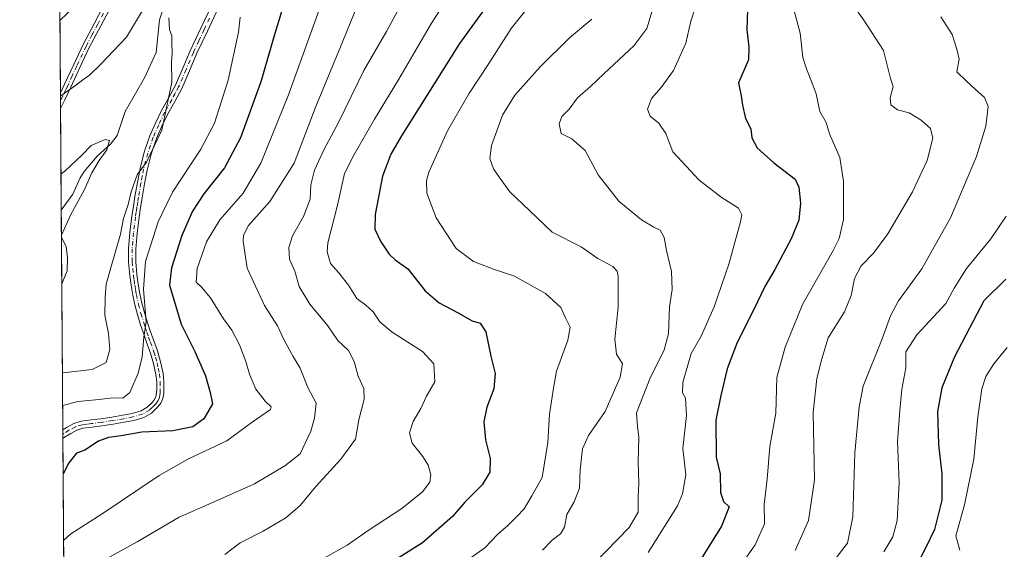
# Model space of a CAD drawing. Units: metres. Extents: x 549558 to 553005, y 4714730 to 4717068.
# Drawn here: x 549558 to 549875, y 4715055 to 4715226 of the extents above; entities that cross this region are included whole.
import ezdxf

# ---------------------------------------------------------------- set-up
doc = ezdxf.new("R2010")
doc.units = ezdxf.units.M
doc.header["$MEASUREMENT"] = 0
doc.linetypes.add('DGN Style 4', pattern=[2.6384748266838614, 1.318413404963828, -0.6592067024819142, 0.001648016756204785, -0.6592067024819142])
for name, color, linetype, lineweight in [('Camino Cxs', 7, 'Continuous', 0), ('Camino eje', 30, 'DGN Style 4', 13), ('Comarca CxS', 21, 'Continuous', 0), ('Comunidad Autónoma CxS', 142, 'Continuous', 0), ('Corriente natural lineal', 142, 'Continuous', 13), ('Curva de nivel maestra', 30, 'Continuous', 30), ('Curva de nivel normal', 30, 'Continuous', 0), ('Matorral CxS', 135, 'Continuous', 0), ('Municipio CxS', 4, 'Continuous', 0), ('Provincia CxS', 1, 'Continuous', 0)]:
    doc.layers.add(name, color=color, linetype=linetype, lineweight=lineweight)

# ---------------------------------------------------------------- blocks, each defined once
blk = doc.blocks.new('*U21')
at = {"layer": 'Matorral CxS', "color": 135, "linetype": 'Continuous', "lineweight": 0}
blk.add_polyline3d([(549926.3476, 4714732.492699999, 816.6812999999966), (549574.9100000003, 4714729.92, 729.2997999999934), (549568.5427999999, 4715622.579700001, 782.8941999999952)], dxfattribs=at)

msp = doc.modelspace()

# ---------------------------------------------------------------- linework, layer by layer
at = {"layer": 'Camino Cxs', "color": 7, "linetype": 'Continuous', "lineweight": 0, "extrusion": (0.00100368905052699, -0.139462731870188, 0.9902268119110864), "elevation": -656359.3371234094, "flags": 128}
msp.add_lwpolyline([(583490.921399601, 4665173.642522352), (583490.9213996012, 4665178.708260668)], dxfattribs=at)
at = {"layer": 'Camino Cxs', "color": 7, "linetype": 'Continuous', "lineweight": 0, "extrusion": (-0.0009914386354007857, 0.1392624239372414, 0.9902550147959647), "elevation": 656781.5304579225, "flags": 128}
msp.add_lwpolyline([(-583125.2868696331, -4665052.661172485), (-583125.2868696331, -4665055.498190373)], dxfattribs=at)
at = {"layer": 'Camino Cxs', "color": 7, "linetype": 'Continuous', "lineweight": 0}
for points in [[(549588.2401000002, 4715230.9301, 693.5385999999999), (549584.5100999996, 4715223.9101, 692.7700000000041), (549580.8000999996, 4715216.870100001, 692.156099999993), (549577.8201000001, 4715210.4901, 691.7495000000055), (549574.8701, 4715204.100099999, 690.8755999999995), (549572.9301000005, 4715200.030099999, 690.3044999999984), (549571.5767000001, 4715197.233999999, 690.0959000000003), (549571.5401, 4715202.2501, 690.8025000000052), (549572.8601000002, 4715205.040100001, 691.1630000000005), (549575.8201000001, 4715211.420100001, 692.1371999999974), (549578.8201000001, 4715217.850099999, 692.6637999999948), (549582.5500999996, 4715224.950099999, 693.3117000000057), (549586.2701000003, 4715231.9301, 693.9909000000043)], [(549571.5406, 4715202.2501, 690.8024000000005), (549572.8601000002, 4715205.040100001, 691.1630000000005), (549575.8201000001, 4715211.420100001, 692.1371999999974), (549578.8201000001, 4715217.850099999, 692.6637999999948), (549582.5500999996, 4715224.950099999, 693.3117000000057), (549586.2701000003, 4715231.9301, 693.9909000000043)], [(549588.2401000002, 4715230.9301, 693.5385999999999), (549584.5100999996, 4715223.9101, 692.7700000000041), (549580.8000999996, 4715216.870100001, 692.156099999993), (549577.8201000001, 4715210.4901, 691.7495000000055), (549574.8701, 4715204.100099999, 690.8755999999995), (549572.9301000005, 4715200.030099999, 690.3044999999984), (549571.5767000001, 4715197.233999999, 690.0959000000003)], [(549622.3201000001, 4715229.5601, 693.6692000000039), (549618.8501000004, 4715222.1801, 693.317200000005), (549615.3800999997, 4715214.850099999, 692.369399999996), (549613.0301000001, 4715209.350099999, 691.5941000000021), (549610.6201, 4715203.7301, 691.3818000000028), (549608.3800999997, 4715199.530099999, 690.8110000000015), (549606.1501000002, 4715195.5001, 690.4918000000034), (549604.2200999996, 4715191.5701, 690.4560000000056), (549602.4801000003, 4715187.5801, 690.431700000001), (549600.7301000003, 4715182.590100001, 690.6956000000064), (549599.4301000005, 4715177.450099999, 690.6882000000041), (549598.5601000004, 4715173.020099999, 691.2157000000007), (549597.7901, 4715168.530099999, 691.2597999999998), (549597.3101000004, 4715165.4001, 691.3472000000038), (549596.8501000004, 4715162.270099999, 691.6291000000056), (549596.2100999998, 4715157.110099999, 692.818299999999), (549595.7701000003, 4715152.020099999, 694.0234999999957), (549595.7701000003, 4715147.9301, 693.9578000000038), (549596.1601, 4715143.8101, 694.358699999997), (549596.5800999999, 4715140.720100001, 694.7139000000025), (549597.1401000004, 4715137.620100001, 694.9796999999963), (549597.7801000001, 4715134.5701, 695.1928999999947), (549598.5500999996, 4715131.5701, 695.4614000000003), (549599.4501, 4715128.620100001, 695.588699999993), (549600.4101, 4715125.670100001, 695.692200000005), (549601.5500999996, 4715122.5001, 695.7988000000041), (549602.7301000003, 4715119.2401, 696.054999999993), (549603.7801000001, 4715115.700099999, 696.5135000000009), (549604.5800999999, 4715112.0101, 697.0241999999998), (549604.8201000001, 4715109.4101, 697.5844999999972), (549604.8400999998, 4715106.9001, 698.0424999999959), (549604.7901, 4715105.520099999, 698.1796000000032), (549604.5201000003, 4715103.9001, 698.3165000000008), (549603.8300999999, 4715102.4001, 698.3509000000049), (549602.8901000004, 4715101.2301, 698.2394000000058), (549600.8901000004, 4715099.2401, 698.1244000000006), (549598.4001000002, 4715097.800100001, 698.0675000000047), (549595.1201, 4715096.880100001, 698.2284999999974), (549592.0500999996, 4715096.2601, 698.4204000000027), (549588.4801000003, 4715095.670100001, 699.261799999993), (549584.9001000002, 4715095.090100001, 700.4725999999937), (549581.6901000004, 4715094.710100001, 701.0883999999934), (549578.7301000003, 4715094.3301, 699.9477999999945), (549576.7801000001, 4715093.710100001, 699.3178999999947), (549574.8300999999, 4715092.6801, 698.8482999999978), (549572.8601000002, 4715091.420100001, 698.3047999999981), (549572.3344000002, 4715091.003500001, 698.1993999999977), (549572.3143999996, 4715093.812899999, 697.8043000000034), (549573.6700999998, 4715094.6801, 698.1012999999948), (549575.8800999997, 4715095.850099999, 698.3969999999972), (549578.2301000003, 4715096.600099999, 698.5804000000062), (549581.4001000002, 4715097.0001, 698.8880000000064), (549584.5800999999, 4715097.380100001, 698.4700000000012), (549588.1101000002, 4715097.950099999, 698.0335999999952), (549591.6401000004, 4715098.530099999, 697.6533000000054), (549594.5800999999, 4715099.120100001, 697.6536000000051), (549597.4901000002, 4715099.940099999, 697.9412000000011), (549599.4801000003, 4715101.090100001, 698.0065999999933), (549601.1700999998, 4715102.770099999, 698.0714000000007), (549601.8501000004, 4715103.620100001, 698.1000000000058), (549602.2901, 4715104.5801, 698.1177000000025), (549602.4901000002, 4715105.7601, 698.1168000000034), (549602.5301000001, 4715106.9301, 698.0984000000026), (549602.5100999996, 4715109.300100001, 697.6040000000066), (549602.2901, 4715111.6501, 696.9532999999938), (549601.5401, 4715115.130100001, 696.2954000000027), (549600.5301000001, 4715118.520099999, 695.829700000002), (549599.3701, 4715121.720100001, 695.6157999999997), (549598.2301000003, 4715124.920100001, 695.3935999999958), (549597.2401000002, 4715127.9301, 695.0920000000042), (549596.3201000001, 4715130.950099999, 694.8274999999994), (549595.5301000001, 4715134.040100001, 694.6552999999985), (549594.8701, 4715137.170100001, 694.5611000000063), (549594.3000999996, 4715140.360099999, 694.101800000004), (549593.8601000002, 4715143.540100001, 693.6589999999997), (549593.4600999998, 4715147.8301, 693.584600000002), (549593.4600999998, 4715152.120100001, 694.707899999994), (549593.9101, 4715157.350099999, 693.5268000000069), (549594.5601000004, 4715162.5801, 691.347099999999), (549595.0201000003, 4715165.7401, 690.8549999999959), (549595.5100999996, 4715168.9001, 690.7014000000054), (549596.2901, 4715173.440099999, 690.7853000000032), (549597.1700999998, 4715177.960100001, 690.3754999999946), (549598.5100999996, 4715183.2501, 690.3028999999951), (549600.3201000001, 4715188.420100001, 690.168399999995), (549602.1201, 4715192.540100001, 690.0571000000054), (549604.1001000004, 4715196.5701, 690.2094999999972), (549606.3501000004, 4715200.630100001, 690.5216999999975), (549608.5301000001, 4715204.7301, 691.0706999999966), (549610.9001000002, 4715210.2601, 691.3993000000046), (549613.2701000003, 4715215.800100001, 691.9324999999953), (549616.7600999996, 4715223.1601, 692.7888999999996), (549620.2301000003, 4715230.530099999, 693.4311000000016)], [(549572.3143999996, 4715093.812899999, 697.8043000000034), (549573.6700999998, 4715094.6801, 698.1012999999948), (549575.8800999997, 4715095.850099999, 698.3969999999972), (549578.2301000003, 4715096.600099999, 698.5804000000062), (549581.4001000002, 4715097.0001, 698.8880000000064), (549584.5800999999, 4715097.380100001, 698.4700000000012), (549588.1101000002, 4715097.950099999, 698.0335999999952), (549591.6401000004, 4715098.530099999, 697.6533000000054), (549594.5800999999, 4715099.120100001, 697.6536000000051), (549597.4901000002, 4715099.940099999, 697.9412000000011), (549599.4801000003, 4715101.090100001, 698.0065999999933), (549601.1700999998, 4715102.770099999, 698.0714000000007), (549601.8501000004, 4715103.620100001, 698.1000000000058), (549602.2901, 4715104.5801, 698.1177000000025), (549602.4901000002, 4715105.7601, 698.1168000000034), (549602.5301000001, 4715106.9301, 698.0984000000026), (549602.5100999996, 4715109.300100001, 697.6040000000066), (549602.2901, 4715111.6501, 696.9532999999938), (549601.5401, 4715115.130100001, 696.2954000000027), (549600.5301000001, 4715118.520099999, 695.829700000002), (549599.3701, 4715121.720100001, 695.6157999999997), (549598.2301000003, 4715124.920100001, 695.3935999999958), (549597.2401000002, 4715127.9301, 695.0920000000042), (549596.3201000001, 4715130.950099999, 694.8274999999994), (549595.5301000001, 4715134.040100001, 694.6552999999985), (549594.8701, 4715137.170100001, 694.5611000000063), (549594.3000999996, 4715140.360099999, 694.101800000004), (549593.8601000002, 4715143.540100001, 693.6589999999997), (549593.4600999998, 4715147.8301, 693.584600000002), (549593.4600999998, 4715152.120100001, 694.707899999994), (549593.9101, 4715157.350099999, 693.5268000000069), (549594.5601000004, 4715162.5801, 691.347099999999), (549595.0201000003, 4715165.7401, 690.8549999999959), (549595.5100999996, 4715168.9001, 690.7014000000054), (549596.2901, 4715173.440099999, 690.7853000000032), (549597.1700999998, 4715177.960100001, 690.3754999999946), (549598.5100999996, 4715183.2501, 690.3028999999951), (549600.3201000001, 4715188.420100001, 690.168399999995), (549602.1201, 4715192.540100001, 690.0571000000054), (549604.1001000004, 4715196.5701, 690.2094999999972), (549606.3501000004, 4715200.630100001, 690.5216999999975), (549608.5301000001, 4715204.7301, 691.0706999999966), (549610.9001000002, 4715210.2601, 691.3993000000046), (549613.2701000003, 4715215.800100001, 691.9324999999953), (549616.7600999996, 4715223.1601, 692.7888999999996), (549620.2301000003, 4715230.530099999, 693.4311000000016)], [(549622.3201000001, 4715229.5601, 693.6692000000039), (549618.8501000004, 4715222.1801, 693.317200000005), (549615.3800999997, 4715214.850099999, 692.369399999996), (549613.0301000001, 4715209.350099999, 691.5941000000021), (549610.6201, 4715203.7301, 691.3818000000028), (549608.3800999997, 4715199.530099999, 690.8110000000015), (549606.1501000002, 4715195.5001, 690.4918000000034), (549604.2200999996, 4715191.5701, 690.4560000000056), (549602.4801000003, 4715187.5801, 690.431700000001), (549600.7301000003, 4715182.590100001, 690.6956000000064), (549599.4301000005, 4715177.450099999, 690.6882000000041), (549598.5601000004, 4715173.020099999, 691.2157000000007), (549597.7901, 4715168.530099999, 691.2597999999998), (549597.3101000004, 4715165.4001, 691.3472000000038), (549596.8501000004, 4715162.270099999, 691.6291000000056), (549596.2100999998, 4715157.110099999, 692.818299999999), (549595.7701000003, 4715152.020099999, 694.0234999999957), (549595.7701000003, 4715147.9301, 693.9578000000038), (549596.1601, 4715143.8101, 694.358699999997), (549596.5800999999, 4715140.720100001, 694.7139000000025), (549597.1401000004, 4715137.620100001, 694.9796999999963), (549597.7801000001, 4715134.5701, 695.1928999999947), (549598.5500999996, 4715131.5701, 695.4614000000003), (549599.4501, 4715128.620100001, 695.588699999993), (549600.4101, 4715125.670100001, 695.692200000005), (549601.5500999996, 4715122.5001, 695.7988000000041), (549602.7301000003, 4715119.2401, 696.054999999993), (549603.7801000001, 4715115.700099999, 696.5135000000009), (549604.5800999999, 4715112.0101, 697.0241999999998), (549604.8201000001, 4715109.4101, 697.5844999999972), (549604.8400999998, 4715106.9001, 698.0424999999959), (549604.7901, 4715105.520099999, 698.1796000000032), (549604.5201000003, 4715103.9001, 698.3165000000008), (549603.8300999999, 4715102.4001, 698.3509000000049), (549602.8901000004, 4715101.2301, 698.2394000000058), (549600.8901000004, 4715099.2401, 698.1244000000006), (549598.4001000002, 4715097.800100001, 698.0675000000047), (549595.1201, 4715096.880100001, 698.2284999999974), (549592.0500999996, 4715096.2601, 698.4204000000027), (549588.4801000003, 4715095.670100001, 699.261799999993), (549584.9001000002, 4715095.090100001, 700.4725999999937), (549581.6901000004, 4715094.710100001, 701.0883999999934), (549578.7301000003, 4715094.3301, 699.9477999999945), (549576.7801000001, 4715093.710100001, 699.3178999999947), (549574.8300999999, 4715092.6801, 698.8482999999978), (549572.8601000002, 4715091.420100001, 698.3047999999981), (549572.3344000002, 4715091.003599999, 698.1993999999977)]]:
    msp.add_polyline3d(points, dxfattribs=at)
at = {"layer": 'Camino eje', "color": 30, "linetype": 'DGN Style 4', "lineweight": 13}
for points in [[(549585.3901000004, 4715227.920100001, 693.4100000000036), (549583.5301000001, 4715224.4301, 693.0415000000066), (549581.6750999996, 4715220.9101, 692.7160000000003), (549579.8101000004, 4715217.360099999, 692.3956999999937), (549576.8201000001, 4715210.9551, 691.9380999999995), (549575.3400999998, 4715207.765100001, 691.5176000000065), (549573.8651000002, 4715204.5701, 691.0151000000042), (549573.2050999999, 4715203.175100001, 690.7709000000032), (549572.2351000002, 4715201.140100001, 690.5093999999954), (549571.5587999999, 4715199.7412, 690.4370999999956)], [(549619.5401, 4715226.3551, 693.3938000000053), (549617.8051000005, 4715222.670100001, 693.0207999999984), (549616.0701000001, 4715219.005100001, 692.5877000000038), (549614.3251, 4715215.325099999, 692.1425000000017), (549611.9650999998, 4715209.8051, 691.429999999993), (549609.5751, 4715204.2301, 691.2045000000071), (549608.4550999999, 4715202.130100001, 690.8788999999961), (549607.3651000002, 4715200.0801, 690.5638999999937), (549605.1250999998, 4715196.0351, 690.341499999995), (549603.1700999998, 4715192.0551, 690.2146000000066), (549601.4001000002, 4715188.0001, 690.2905000000028), (549599.6201, 4715182.920100001, 690.4959999999992), (549598.3000999996, 4715177.7051, 690.4628999999986), (549597.8601000002, 4715175.4451, 690.6613999999972), (549597.4250999996, 4715173.2301, 690.8380000000034), (549596.6501000002, 4715168.715100001, 690.9438999999984), (549596.4051000001, 4715167.1351, 690.9559000000008), (549596.1651, 4715165.5701, 691.1071999999986), (549595.9351000004, 4715164.005100001, 691.2837000000001), (549595.7050999999, 4715162.425100001, 691.4953999999998), (549595.0601000004, 4715157.2301, 693.1726999999955), (549594.6151000002, 4715152.0701, 694.3595999999961), (549594.6151000002, 4715147.880100001, 693.7774000000063), (549594.8151000004, 4715145.735099999, 693.8509999999952), (549595.0100999996, 4715143.675100001, 694.0135000000009), (549595.2200999996, 4715142.130100001, 694.1866000000009), (549595.4401000004, 4715140.540100001, 694.401199999993), (549595.7251000004, 4715138.9451, 694.6085000000021), (549596.0050999997, 4715137.395099999, 694.7743999999948), (549596.6551000001, 4715134.3051, 694.8963999999978), (549597.4351000004, 4715131.2601, 695.094299999997), (549598.3450999996, 4715128.2751, 695.3353999999963), (549598.8251, 4715126.800100001, 695.4265000000014), (549599.3201000001, 4715125.295100001, 695.5359999999928), (549599.8901000004, 4715123.6951, 695.6300999999949), (549600.4600999998, 4715122.110099999, 695.7067999999999), (549601.6300999997, 4715118.880100001, 695.9189000000042), (549602.1350999996, 4715117.1851, 696.0516999999963), (549602.6601, 4715115.415100001, 696.3583000000071), (549603.0351, 4715113.675100001, 696.6386000000057), (549603.4351000004, 4715111.8301, 696.984700000001), (549603.6651, 4715109.3551, 697.5926000000036), (549603.6851000004, 4715106.915100001, 698.0697999999975), (549603.6401000004, 4715105.640100001, 698.1437000000005), (549603.4051000001, 4715104.2401, 698.2066999999952), (549602.9501, 4715103.2501, 698.2060999999958), (549602.2001, 4715102.2125, 698.1524999999965), (549601.1851000004, 4715101.1601, 698.1040000000066), (549600.1851000004, 4715100.165100001, 698.0702000000019), (549597.9451000001, 4715098.870100001, 698.0083000000013), (549594.8501000004, 4715098.0001, 697.8600000000006), (549591.8450999996, 4715097.395099999, 697.9236999999994), (549588.2950999998, 4715096.8101, 698.5288), (549584.7401000002, 4715096.235099999, 699.4833999999975), (549581.5450999998, 4715095.8551, 699.9665999999997), (549580.0651000004, 4715095.665100001, 699.6496000000043), (549578.4801000003, 4715095.465100001, 699.2271999999939), (549576.3300999999, 4715094.780099999, 698.8236999999936), (549574.2500999998, 4715093.6801, 698.4342000000033), (549572.5850999998, 4715092.6151, 697.9011000000028), (549572.3244000003, 4715092.4188, 697.8932000000059)]]:
    msp.add_polyline3d(points, dxfattribs=at)
at = {"layer": 'Comarca CxS', "color": 21, "linetype": 'Continuous', "lineweight": 0, "flags": 128}
msp.add_lwpolyline([(550430.9247022914, 4714736.186429935), (549574.910000374, 4714729.919982816), (549571.3385754164, 4715230.620774927), (549558.4100003738, 4717043.159982792), (552976.4400003982, 4717068.199982794), (552977.4126004484, 4716940.656498219), (552994.0800003983, 4714754.949982815), (552670.7591063444, 4714752.583115425)], close=True, dxfattribs=at)
at = {"layer": 'Comunidad Autónoma CxS', "color": 142, "linetype": 'Continuous', "lineweight": 0, "flags": 128}
msp.add_lwpolyline([(550430.9247022914, 4714736.186429935), (549574.910000374, 4714729.919982816), (549571.3385754164, 4715230.620774927), (549558.4100003738, 4717043.159982792), (552976.4400003982, 4717068.199982794), (552977.4126004484, 4716940.656498219), (552994.0800003983, 4714754.949982815), (552670.7591063444, 4714752.583115425)], close=True, dxfattribs=at)
at = {"layer": 'Corriente natural lineal', "color": 142, "linetype": 'Continuous', "lineweight": 13}
msp.add_polyline3d([(549605.5944999997, 4715232.2938, 689.5510000000068), (549603.4605999999, 4715225.829100001, 689.1349000000046), (549602.369, 4715215.267700001, 688.0887999999978), (549598.642, 4715207.148499999, 687.5843000000023), (549592.3619999997, 4715196.3126, 686.2008999999962), (549589.8187999995, 4715188.5394, 685.4995999999956), (549587.6169999996, 4715185.7609, 685.001099999994), (549583.3345999997, 4715181.875700001, 684.8053000000073), (549579.1706999998, 4715176.9309, 684.7185000000027), (549577.7191000005, 4715174.7075, 684.1542000000045), (549575.4672999998, 4715169.732100001, 683.5602999999974), (549571.8097999999, 4715164.5615, 683.0875999999989)], dxfattribs=at)
at = {"layer": 'Curva de nivel maestra', "color": 30, "linetype": 'Continuous', "lineweight": 30, "flags": 128}
for points, elevation in [([(549793.0599999996, 4715238.670100001), (549792.54, 4715222.700099999), (549793.1100000005, 4715216.950099999), (549793.0599999996, 4715212.960100001), (549789.8600000005, 4715205.470100001), (549790.7400000002, 4715201.3301), (549791.0899999999, 4715198.300100001), (549792.0499999998, 4715194.0701), (549793.7599999999, 4715190.7401), (549794.1600000003, 4715187.860099999), (549795.8099999996, 4715184.550100001), (549801.25, 4715179.720100001), (549808.0700000003, 4715174.4801), (549809.2000000002, 4715171.9901), (549809.7999999998, 4715166.7401), (549809.2400000002, 4715161.360099999), (549806.7800000003, 4715155.3201), (549801.5199999996, 4715145.4101), (549798.3499999996, 4715139.9801), (549794.8099999996, 4715132.530099999), (549789.4100000003, 4715121.940099999), (549786.1799999997, 4715113.5101), (549784.1799999997, 4715104.9001), (549782.4800000004, 4715096.950099999), (549782.6900000004, 4715085.030099999), (549783.9000000004, 4715079.700099999), (549783.9900000002, 4715073.690099999), (549784.9600000001, 4715070.7401), (549786.7800000003, 4715069.030099999), (549784.3200000003, 4715062.780099999), (549772.6900000004, 4715044.020099999)], 750), ([(549643.9100000003, 4715232.360099999), (549640.54, 4715221.350099999), (549636.0800000001, 4715205.8201), (549629.4900000002, 4715187.840100001), (549624.3899999997, 4715178.1801), (549617.7199999997, 4715169.8101), (549614.0099999999, 4715164.1601), (549610.6299999999, 4715156.420100001), (549607.2599999999, 4715145.9801), (549606.6500000004, 4715140.4001), (549610.4199999999, 4715127.850099999), (549614.7800000003, 4715119.0801), (549618.2000000002, 4715111.200099999), (549619.6799999997, 4715105.870100001), (549620.4600000001, 4715102.1601), (549617.7300000004, 4715097.370100001), (549614.1100000005, 4715094.800100001), (549607.7199999997, 4715093.520099999), (549597.75, 4715093.030099999), (549591.0800000001, 4715091.940099999), (549587.0199999996, 4715091.4001), (549583.8200000003, 4715090.1501), (549579.3300000001, 4715087.3101), (549576.6600000003, 4715086.3201), (549574.2699999996, 4715083.2501), (549572.4153000005, 4715079.663899999)], 700), ([(549711.3600000005, 4715233.9101), (549700.0300000003, 4715218.170100001), (549681.3099999996, 4715188.4801), (549677.9299999997, 4715182.5701), (549675.2599999999, 4715175.4901), (549672.8099999996, 4715163.1501), (549672.7100000001, 4715158.370100001), (549674.6200000001, 4715154.540100001), (549677.3799999999, 4715150.390100001), (549679.2999999998, 4715148.600099999), (549683.3799999999, 4715145.6601), (549688.9800000004, 4715138.5801), (549693.4100000003, 4715134.6801), (549699.3399999999, 4715131.610099999), (549704.04, 4715128.9301), (549706.6600000003, 4715128.120100001), (549708.4400000004, 4715125.3201), (549710.0599999996, 4715117.5601), (549711.5199999996, 4715111.920100001), (549711.0300000003, 4715107.020099999), (549708.7999999998, 4715101.1501), (549707.79, 4715096.370100001), (549708.3799999999, 4715090.630100001), (549709.9299999997, 4715084.6501), (549709.8099999996, 4715080.170100001), (549707.3200000003, 4715076.130100001), (549701.6699999999, 4715070.5601), (549697.7300000004, 4715065.890100001), (549688.0800000001, 4715057.460100001), (549669.1200000001, 4715045.4901)], 725), ([(549875.9299999997, 4715142.370100001), (549868.8300000001, 4715135.3201), (549865.3799999999, 4715128.850099999), (549859.3700000001, 4715117.3201), (549855.3200000003, 4715107.370100001), (549853.9100000003, 4715099.700099999), (549854.1900000004, 4715089.1501), (549855.2800000003, 4715079.6801), (549855.2400000002, 4715071.140100001), (549852.9400000004, 4715061.700099999), (549849.9800000004, 4715055.7301), (549847.3200000003, 4715050.540100001)], 775)]:
    msp.add_lwpolyline(points, dxfattribs=dict(at, elevation=elevation))
at = {"layer": 'Curva de nivel normal', "color": 30, "linetype": 'Continuous', "lineweight": 0, "flags": 128}
for points, elevation in [([(549592.75, 4715246.1801), (549571.3740999997, 4715225.638800001)], 695), ([(549690.1399999997, 4715247.390100001), (549676.5, 4715222.030099999), (549669.1900000004, 4715209.540100001), (549661.0199999996, 4715192.7301), (549656.4800000004, 4715184.210100001), (549653.3700000001, 4715177.370100001), (549652.1900000004, 4715172.640100001), (549651.9199999999, 4715168.110099999), (549649.7400000002, 4715162.450099999), (549646.2699999996, 4715156.290100001), (549645.0099999999, 4715152.520099999), (549645.2300000004, 4715148.8101), (549647, 4715144.940099999), (549648.4000000004, 4715139.940099999), (549651.8300000001, 4715134.2401), (549657.6100000005, 4715127.3101), (549660.8200000003, 4715122.5801), (549664.2699999996, 4715119.3201), (549666.0999999996, 4715115.8101), (549667.3399999999, 4715111.140100001), (549669.2100000001, 4715107.0801), (549669.3399999999, 4715103.700099999), (549667.6100000005, 4715097.030099999), (549666.4800000004, 4715090.780099999), (549661.8399999999, 4715084.380100001), (549653.7599999999, 4715075.620100001), (549648.7599999999, 4715069.420100001), (549644.0899999999, 4715065.460100001), (549636.75, 4715061.2401), (549629.4199999999, 4715057.4001), (549624.4699999997, 4715053.720100001)], 715), ([(549670.4900000002, 4715238.7601), (549662.4299999997, 4715218.9301), (549653.5800000001, 4715197.420100001), (549646.8099999996, 4715179.700099999), (549638.9299999997, 4715167.370100001), (549632.1100000005, 4715159.5801), (549630.4800000004, 4715156.4901), (549630.3799999999, 4715154.540100001), (549631.6299999999, 4715145.860099999), (549634.3200000003, 4715140.0701), (549637.2699999996, 4715133.890100001), (549641.4199999999, 4715127.3301), (549643.5899999999, 4715122.640100001), (549646.4600000001, 4715117.420100001), (549648.7000000002, 4715113.710100001), (549651.1600000003, 4715107.4301), (549653.8899999997, 4715102.4301), (549653.2999999998, 4715097.540100001), (549652.1799999997, 4715093.4101), (549648.6799999997, 4715086.0801), (549643.7300000004, 4715082.200099999), (549633.9900000002, 4715076.4801), (549621.0300000003, 4715070.640100001), (549609.7000000002, 4715065.7401), (549596.1900000004, 4715057.7401), (549585.7599999999, 4715051.960100001)], 710), ([(549698.9400000004, 4715237.030099999), (549691.0099999999, 4715224.700099999), (549680.4800000004, 4715206.6501), (549672.6500000004, 4715193.840100001), (549666.1399999997, 4715182.470100001), (549662.9500000002, 4715176.3201), (549660.7599999999, 4715166.190099999), (549657.5700000003, 4715154.030099999), (549657.4100000003, 4715151.120100001), (549658.4500000002, 4715147.4001), (549661.0999999996, 4715144.440099999), (549664.3200000003, 4715140.4001), (549666.9400000004, 4715136.130100001), (549669.8499999996, 4715133.940099999), (549672.1900000004, 4715131.790100001), (549674.3600000005, 4715128.630100001), (549678.3200000003, 4715125.2601), (549688.0800000001, 4715119.020099999), (549691.7800000003, 4715115.040100001), (549692.0599999996, 4715109.2301), (549689.4199999999, 4715104.700099999), (549687.5099999999, 4715100.6501), (549685.0899999999, 4715096.4901), (549683.9000000004, 4715092.850099999), (549684.7300000004, 4715089.5101), (549688.2199999997, 4715085.2401), (549689.9600000001, 4715082.4101), (549690.7999999998, 4715079.300100001), (549690.4699999997, 4715077.030099999), (549688.0899999999, 4715073.9101), (549681.4800000004, 4715068.530099999), (549670.5499999998, 4715061.420100001), (549663.8799999999, 4715056.700099999), (549656.2000000002, 4715052.380100001)], 720), ([(549571.5482000001, 4715201.2316), (549572.0800000001, 4715201.6601), (549576.4000000004, 4715204.620100001), (549578.6900000004, 4715206.520099999), (549580.8399999999, 4715208.020099999), (549584.5099999999, 4715211.4801), (549592.8300000001, 4715220.190099999), (549601.1500000004, 4715234.3201)], 690), ([(549806.5800000001, 4715233.170100001), (549809.6900000004, 4715221.550100001), (549810.5, 4715213.6601), (549811.7199999997, 4715210.030099999), (549813.54, 4715205.390100001), (549814.8200000003, 4715201.940099999), (549816.0099999999, 4715196.3201), (549818.0199999996, 4715192.780099999), (549819.1500000004, 4715189.0701), (549822.4000000004, 4715181.460100001), (549823.6600000003, 4715173.880100001), (549823.5800000001, 4715161.520099999), (549822.2199999997, 4715155.370100001), (549820.3099999996, 4715151.5801), (549810.3799999999, 4715134.120100001), (549804.8899999997, 4715120.470100001), (549802.2100000001, 4715110.700099999), (549801.7999999998, 4715099.1601), (549799.9100000003, 4715088.470100001), (549799.0899999999, 4715077.920100001), (549798.0999999996, 4715069.7601), (549798.2300000004, 4715063.520099999), (549795.1600000003, 4715056.850099999), (549782.6200000001, 4715038.950099999)], 755), ([(549808.0800000001, 4715054.940099999), (549812.3399999999, 4715064.610099999), (549814.2699999996, 4715077.7601), (549813.9199999999, 4715099.390100001), (549815, 4715110.370100001), (549816.6699999999, 4715116.700099999), (549818.6900000004, 4715123.4001), (549823.9500000002, 4715131.850099999), (549826.1500000004, 4715137.110099999), (549827.1799999997, 4715142.520099999), (549829.2800000003, 4715146.640100001), (549833.3300000001, 4715150.6801), (549837.9000000004, 4715156.9101), (549845.7999999998, 4715170.4101), (549850.5800000001, 4715180.540100001), (549852.3799999999, 4715187.700099999), (549851.6200000001, 4715190.850099999), (549848.6399999997, 4715193.550100001), (549844.7599999999, 4715195.8201), (549841.04, 4715196.880100001), (549838.8200000003, 4715198.420100001), (549838.6200000001, 4715200.6601), (549839.5899999999, 4715204.290100001), (549838.7999999998, 4715206.870100001), (549836.5599999996, 4715215.950099999), (549830.1399999997, 4715225.6801), (549825.3799999999, 4715232.600099999)], 760), ([(549654.8600000005, 4715229.030099999), (549644.9500000002, 4715201.700099999), (549636.04, 4715179.700099999), (549630.3799999999, 4715170.030099999), (549622.8600000005, 4715161.440099999), (549618.5999999996, 4715154.3301), (549615.5099999999, 4715145.8101), (549615.2400000002, 4715141.4101), (549616.9000000004, 4715139.770099999), (549619.8399999999, 4715136.350099999), (549623.9900000002, 4715129.600099999), (549626.6699999999, 4715125.950099999), (549629.2100000001, 4715121.1601), (549631.2400000002, 4715115.860099999), (549632.3600000005, 4715111.700099999), (549634.4600000001, 4715106.920100001), (549637.4000000004, 4715103.030099999), (549639.3200000003, 4715101.280099999), (549639.2100000001, 4715100.370100001), (549633.2400000002, 4715096.290100001), (549625.0999999996, 4715090.2501), (549612.75, 4715084.4801), (549603.2999999998, 4715079.100099999), (549584.9199999999, 4715066.840100001), (549574.8799999999, 4715060.3201), (549572.568, 4715058.258500001)], 705.0000000000001), ([(549762.0800000001, 4715228.700099999), (549760.3200000003, 4715223.030099999), (549756.1600000003, 4715217.420100001), (549746.6200000001, 4715208.5601), (549742.2199999997, 4715204.360099999), (549738.0199999996, 4715200.6801), (549735.2999999998, 4715197.030099999), (549733, 4715194.700099999), (549732.1100000005, 4715192.370100001), (549732.7699999996, 4715189.2301), (549736.1200000001, 4715187.4901), (549740.4800000004, 4715183.7601), (549744.6799999997, 4715175.960100001), (549751.3099999996, 4715167.4801), (549758.5599999996, 4715161.450099999), (549762.5300000003, 4715159.0801), (549764.6399999997, 4715158.100099999), (549765.8799999999, 4715155.780099999), (549766.6500000004, 4715151.590100001), (549768.2199999997, 4715144.8301), (549768.5, 4715139.0001), (549767.6600000003, 4715133.460100001), (549767.2400000002, 4715124.7501), (549765.9400000004, 4715119.5601), (549761.2800000003, 4715110.220100001), (549756.9400000004, 4715099.3301), (549757.2699999996, 4715094.860099999), (549757.7199999997, 4715091.450099999), (549757.4800000004, 4715083.5701), (549757.7100000001, 4715076.5601), (549757.5, 4715072.2301), (549757.5599999996, 4715067.3201), (549754.5999999996, 4715062.390100001), (549743.4299999997, 4715050.9001)], 740.0000000000001), ([(549776.0700000003, 4715230.290100001), (549774.4400000004, 4715225.390100001), (549772.8700000001, 4715218.290100001), (549768.9400000004, 4715209.530099999), (549764.8899999997, 4715204.0101), (549761.8099999996, 4715200.530099999), (549760.5499999998, 4715197.0601), (549761.3899999997, 4715194.7501), (549764.2199999997, 4715192.4901), (549766.3899999997, 4715189.2401), (549768.7300000004, 4715183.3301), (549771.6500000004, 4715180.0801), (549777.0899999999, 4715174.3301), (549784.2199999997, 4715168.7401), (549789.8600000005, 4715165.140100001), (549790.9000000004, 4715163.0601), (549790.5, 4715160.780099999), (549786.7199999997, 4715147.130100001), (549782.0099999999, 4715133.370100001), (549777.7599999999, 4715123.940099999), (549774.6299999999, 4715118.390100001), (549771.9100000003, 4715109.090100001), (549771.7599999999, 4715105.700099999), (549772.75, 4715104.0101), (549773.1200000001, 4715098.390100001), (549771.9000000004, 4715087.840100001), (549772.8700000001, 4715079.3301), (549771.8499999996, 4715073.2501), (549770.1699999999, 4715069.340100001), (549760.7199999997, 4715054.3301)], 745), ([(549606.4500000002, 4715226.4001), (549606.6200000001, 4715222.7401), (549607.4400000004, 4715220.6601), (549607.3799999999, 4715218.370100001), (549607.54, 4715215.030099999), (549607.29, 4715212.290100001), (549607.4299999997, 4715205.7401), (549604.1399999997, 4715190.290100001), (549599.2800000003, 4715180.030099999), (549596.2800000003, 4715175.890100001), (549594.25, 4715170.450099999), (549593.3600000005, 4715166.340100001), (549591.8200000003, 4715161.8201), (549590.8399999999, 4715156.8101), (549587.9000000004, 4715146.370100001), (549586.2000000002, 4715140.700099999), (549585.9699999997, 4715136.370100001), (549585.8499999996, 4715130.700099999), (549586.9600000001, 4715124.840100001), (549587.4000000004, 4715119.6601), (549586.2999999998, 4715115.450099999), (549581.7000000002, 4715113.280099999), (549572.2599999999, 4715112.190099999), (549572.1835000003, 4715112.170399999)], 690), ([(549572.2587000001, 4715101.618899999), (549577.0800000001, 4715102.940099999), (549584.0199999996, 4715103.5801), (549588.3600000005, 4715104.110099999), (549591.5800000001, 4715104.0601), (549593.8600000005, 4715105.890100001), (549596.5999999996, 4715112.030099999), (549597.8399999999, 4715117.370100001), (549598.3799999999, 4715123.700099999), (549599.0899999999, 4715128.5601), (549598.3099999996, 4715139.130100001), (549598.8899999997, 4715147.960100001), (549602.9400000004, 4715160.770099999), (549607.5599999996, 4715170.3201), (549616.7800000003, 4715184.200099999), (549621.1600000003, 4715192.5001), (549625.5499999998, 4715206.4001), (549628.8600000005, 4715221.880100001), (549629.3799999999, 4715226.700099999)], 695), ([(549720.9699999997, 4715228.370100001), (549716.6200000001, 4715223.030099999), (549709.4199999999, 4715211.700099999), (549703.0300000003, 4715202.030099999), (549696.1600000003, 4715190.050100001), (549690.1200000001, 4715176.7501), (549689.3399999999, 4715173.9801), (549689.5199999996, 4715170.050100001), (549692.54, 4715162.030099999), (549698.8799999999, 4715152.2401), (549704.4800000004, 4715147.9801), (549710.9800000004, 4715145.590100001), (549717.6600000003, 4715143.270099999), (549727.7300000004, 4715137.670100001), (549732.5999999996, 4715133.210100001), (549734.1600000003, 4715129.9001), (549735.5999999996, 4715126.9001), (549734.8899999997, 4715122.700099999), (549731.2699999996, 4715112.6801), (549730.2400000002, 4715107.2601), (549728.9800000004, 4715098.920100001), (549728.4600000001, 4715089.710100001), (549726.5999999996, 4715078.5001), (549723.2800000003, 4715072.5801), (549720.7999999998, 4715068.360099999), (549718.5700000003, 4715066.020099999), (549715.6100000005, 4715062.9901), (549712.3600000005, 4715060.220100001), (549708.1399999997, 4715055.870100001), (549701.1699999999, 4715050.880100001)], 730), ([(549742.6200000001, 4715226.030099999), (549735.4100000003, 4715220.030099999), (549725.9600000001, 4715210.6601), (549717.8300000001, 4715201.530099999), (549713.8399999999, 4715195.130100001), (549710.3300000001, 4715185.370100001), (549709.7300000004, 4715181.1601), (549710.9500000002, 4715177.8301), (549713.1100000005, 4715174.770099999), (549716.2199999997, 4715170.4301), (549722.5499999998, 4715164.390100001), (549729.7999999998, 4715157.450099999), (549739.1699999999, 4715152.720100001), (549744.5, 4715148.940099999), (549749.3399999999, 4715146.390100001), (549750.7800000003, 4715144.940099999), (549751.0599999996, 4715143.3301), (549751.0899999999, 4715133.360099999), (549750.0199999996, 4715122.960100001), (549750.5999999996, 4715118.200099999), (549752.4299999997, 4715115.0601), (549751.7199999997, 4715110.7301), (549746.8499999996, 4715099.780099999), (549741.5800000001, 4715092.020099999), (549739.5700000003, 4715087.7601), (549738.8700000001, 4715080.970100001), (549738.6600000003, 4715075.020099999), (549736.8899999997, 4715070.700099999), (549734.5499999998, 4715066.5801), (549733.8200000003, 4715062.5001), (549732.4900000002, 4715060.4001), (549729.8600000005, 4715058.3201), (549726.7599999999, 4715055.0601)], 735), ([(549854.9800000004, 4715226.720100001), (549858.5999999996, 4715221.0801), (549860.1200000001, 4715216.4001), (549860.8499999996, 4715213.100099999), (549860.1600000003, 4715209.020099999), (549863.3399999999, 4715205.9301), (549866, 4715203.4901), (549869.0300000003, 4715200.850099999), (549870.2400000002, 4715197.850099999), (549869.4900000002, 4715191.620100001), (549866.4800000004, 4715181.850099999), (549858.04, 4715162.030099999), (549848.7999999998, 4715145.600099999), (549841.3499999996, 4715135.370100001), (549838.7300000004, 4715130.520099999), (549836.0700000003, 4715123.130100001), (549830.0099999999, 4715107.840100001), (549828.6299999999, 4715101.1801), (549827.2999999998, 4715086.4001), (549826.5899999999, 4715065.770099999), (549824.9100000003, 4715057.3301), (549820.5300000003, 4715051.610099999)], 765), ([(549571.7262000004, 4715176.276900001), (549572.9100000003, 4715177.110099999), (549578.4199999999, 4715182.2401), (549581.4199999999, 4715185.300100001), (549585.8799999999, 4715187.3301), (549587.29, 4715186.940099999), (549586.4199999999, 4715183.920100001), (549584.0199999996, 4715180.550100001), (549581.6699999999, 4715176.5701), (549579.3099999996, 4715171.190099999), (549574.7199999997, 4715162.9301), (549571.8673, 4715156.4904)], 685), ([(549836.6500000004, 4715054.5101), (549839.4800000004, 4715059.420100001), (549840.9000000004, 4715064.630100001), (549841.5800000001, 4715076.720100001), (549841, 4715090.030099999), (549841.7400000002, 4715100.030099999), (549842.4000000004, 4715106.960100001), (549843.75, 4715113.8101), (549843.7400000002, 4715118.9101), (549847.25, 4715124.380100001), (549856.5300000003, 4715134.530099999), (549859.2999999998, 4715139.470100001), (549863.1799999997, 4715145.7401), (549871.0999999996, 4715155.300100001), (549876.04, 4715162.620100001)], 770), ([(549571.8728, 4715155.731100001), (549573.3700000001, 4715152.790100001), (549573.8099999996, 4715149.1501), (549573.6500000004, 4715145.020099999), (549571.9787, 4715140.872)], 685), ([(549876.3399999999, 4715120.370100001), (549872.0599999996, 4715115.030099999), (549869.5099999999, 4715110.940099999), (549868.1299999999, 4715106.9801), (549866.9000000004, 4715097.970100001), (549865.5999999996, 4715084.380100001), (549862.6100000005, 4715069.6801), (549859.7599999999, 4715059.700099999), (549861.1399999997, 4715055.0801)], 780)]:
    msp.add_lwpolyline(points, dxfattribs=dict(at, elevation=elevation))
at = {"layer": 'Matorral CxS', "color": 135, "linetype": 'Continuous', "lineweight": 0, "extrusion": (0.001671050080894738, -0.2342866892871589, 0.9721661148252851), "elevation": -1103118.930812673, "flags": 128}
msp.add_lwpolyline([(583187.8923282676, 4580194.55068272), (583187.8923282676, 4580381.432346581)], dxfattribs=at)
at = {"layer": 'Matorral CxS', "color": 135, "linetype": 'Continuous', "lineweight": 0, "extrusion": (0.001459464526205252, -0.203425028388673, 0.9790894380945822), "elevation": -957711.454819984, "flags": 128}
msp.add_lwpolyline([(583385.5519618446, 4612763.601310694), (583385.5519618446, 4612766.1638596)], dxfattribs=at)
at = {"layer": 'Matorral CxS', "color": 135, "linetype": 'Continuous', "lineweight": 0, "extrusion": (0.001416347317322325, -0.1983835719728003, 0.9801234372932778), "elevation": -933962.9628003797, "flags": 128}
msp.add_lwpolyline([(583220.5738572596, 4617648.892665781), (583220.5738572596, 4617651.45077612)], dxfattribs=at)
at = {"layer": 'Matorral CxS', "color": 135, "linetype": 'Continuous', "lineweight": 0, "extrusion": (0.001483858253232883, -0.208074501191499, 0.9781118546048777), "elevation": -979621.8914250847, "flags": 128}
msp.add_lwpolyline([(583182.6089215414, 4608149.897425571), (583182.6089215414, 4608183.301918769)], dxfattribs=at)
at = {"layer": 'Matorral CxS', "color": 135, "linetype": 'Continuous', "lineweight": 0, "extrusion": (-0.001377887787148721, 0.1931516386158976, 0.9811679499072723), "elevation": 910654.7367726881, "flags": 128}
msp.add_lwpolyline([(-583193.5874390374, -4622200.024771461), (-583193.5874390374, -4622272.133119656)], dxfattribs=at)
at = {"layer": 'Matorral CxS', "color": 135, "linetype": 'Continuous', "lineweight": 0, "extrusion": (-0.001745113654831452, 0.2457613355412445, 0.9693287989796423), "elevation": 1158504.32399867, "flags": 128}
msp.add_lwpolyline([(-583038.775584809, -4566405.617143927), (-583038.775584809, -4566407.055495031)], dxfattribs=at)
at = {"layer": 'Matorral CxS', "color": 135, "linetype": 'Continuous', "lineweight": 0, "extrusion": (-0.001137200286781421, 0.1593318997497327, 0.9872244185075898), "elevation": 751328.1187639098, "flags": 128}
msp.add_lwpolyline([(-583210.5201802205, -4650751.009967731), (-583210.5201802205, -4650752.443416921)], dxfattribs=at)
at = {"layer": 'Matorral CxS', "color": 135, "linetype": 'Continuous', "lineweight": 0, "extrusion": (-0.0006238231449598074, 0.08745624589866154, 0.9961681664749165), "elevation": 412716.2469251262, "flags": 128}
msp.add_lwpolyline([(-583190.1208735977, -4692575.616286048), (-583190.1208735978, -4692938.098041517)], dxfattribs=at)
at = {"layer": 'Municipio CxS', "color": 4, "linetype": 'Continuous', "lineweight": 0, "flags": 128}
msp.add_lwpolyline([(550430.9247022914, 4714736.186429935), (549574.910000374, 4714729.919982816), (549571.3385754164, 4715230.620774927), (549622.6429999997, 4715305.128), (549660.2860000009, 4715359.796), (549665.6590000006, 4715367.597999998), (549708.150999999, 4715429.31), (549731.4840000005, 4715463.194), (549745.8819999998, 4715467.255999999), (549819.1019999998, 4715487.912000001), (549877.3380000001, 4715504.340999999)], dxfattribs=at)
at = {"layer": 'Provincia CxS', "color": 1, "linetype": 'Continuous', "lineweight": 0, "flags": 128}
msp.add_lwpolyline([(550430.9247022914, 4714736.186429935), (549574.910000374, 4714729.919982816), (549571.3385754164, 4715230.620774927), (549558.4100003738, 4717043.159982792), (552976.4400003982, 4717068.199982794), (552977.4126004484, 4716940.656498219), (552994.0800003983, 4714754.949982815), (552670.7591063444, 4714752.583115425)], close=True, dxfattribs=at)

# ---------------------------------------------------------------- block references
at = {"layer": 'Matorral CxS', "color": 135, "linetype": 'Continuous', "lineweight": 0}
msp.add_blockref('*U21', (0, 0), dxfattribs=at)

doc.saveas('drawing.dxf')
